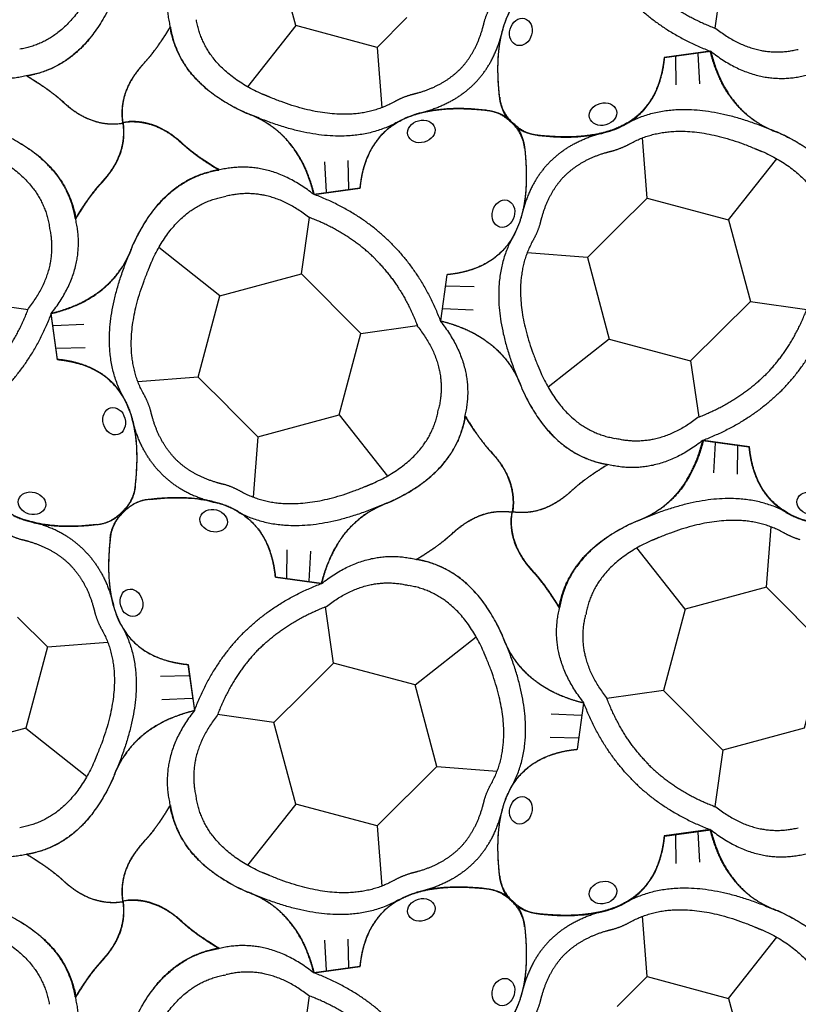
# Model space of a CAD drawing. Extents: x 30 to 529, y 157 to 656.
# Drawn here: x 264 to 379, y 277 to 422 of the extents above; entities that cross this region are included whole.
import ezdxf

# ---------------------------------------------------------------- set-up
doc = ezdxf.new("R2010")
doc.units = 0
doc.header["$MEASUREMENT"] = 0
doc.layers.get('0').update_dxf_attribs({"linetype": 'CONTINUOUS'})

msp = doc.modelspace()

# ---------------------------------------------------------------- linework, layer by layer
at = {"color": 10, "linetype": 'CONTINUOUS'}
for p, q in [((367.48, 428.58), (366.29, 420.3)), ((304.79, 420.66), (297.71, 411.69)), ((366.42, 420.26), (366.44, 420.26)), ((316.74, 417.46), (317.42, 408.61)), ((364.09, 412.12), (363.87, 416.57)), ((360.65, 411.95), (360.57, 416.11)), ((356.36, 395.34), (355.68, 404.19)), ((309.01, 400.68), (309.23, 396.23)), ((312.45, 400.85), (312.53, 396.69)), ((368.31, 392.14), (375.39, 401.11)), ((305.62, 384.22), (306.81, 392.5)), ((306.68, 392.54), (306.66, 392.54)), ((293.66, 381.01), (284.69, 388.09)), ((347.6, 386.6), (338.75, 387.28)), ((330.99, 382.31), (326.83, 382.39)), ((257.22, 380.18), (265.5, 378.99)), ((265.54, 379.12), (265.54, 379.14)), ((330.81, 378.87), (326.37, 379.09)), ((371.52, 380.18), (379.8, 378.99)), ((273.68, 376.79), (269.23, 376.57)), ((314.35, 375.45), (322.63, 376.64)), ((322.68, 376.52), (322.68, 376.5)), ((350.8, 374.65), (341.83, 367.57)), ((273.85, 373.35), (269.69, 373.27)), ((362.75, 371.45), (363.94, 363.17)), ((290.46, 369.06), (281.61, 368.38)), ((311.15, 363.5), (318.23, 354.53)), ((363.82, 363.12), (363.8, 363.12)), ((299.2, 360.3), (298.52, 351.45)), ((366.17, 354.99), (366.39, 359.43)), ((369.61, 354.81), (369.69, 358.97)), ((373.9, 338.2), (374.58, 347.05)), ((303.49, 343.69), (303.41, 339.53)), ((306.93, 343.51), (306.71, 339.07)), ((361.95, 335), (354.87, 343.97)), ((310.35, 327.05), (309.16, 335.33)), ((309.28, 335.38), (309.3, 335.38)), ((268.34, 329.44), (277.19, 330.12)), ((322.3, 323.85), (331.27, 330.93)), ((284.95, 325.15), (289.11, 325.23)), ((358.75, 323.05), (350.47, 321.86)), ((285.12, 321.71), (289.57, 321.93)), ((350.42, 321.98), (350.42, 322)), ((301.58, 318.32), (293.3, 319.51)), ((342.29, 319.63), (346.73, 319.41)), ((293.26, 319.38), (293.26, 319.36)), ((265.14, 317.49), (274.11, 310.41)), ((342.11, 316.19), (346.27, 316.11)), ((367.48, 314.28), (366.29, 306)), ((325.5, 311.9), (334.35, 311.22)), ((304.79, 306.36), (297.71, 297.39)), ((366.42, 305.96), (366.44, 305.96)), ((316.74, 303.16), (317.42, 294.31)), ((364.09, 297.82), (363.87, 302.27)), ((360.65, 297.65), (360.57, 301.81)), ((356.36, 281.04), (355.68, 289.89)), ((309.01, 286.38), (309.23, 281.93)), ((312.45, 286.55), (312.53, 282.39)), ((368.31, 277.84), (375.39, 286.81)), ((305.62, 269.92), (306.81, 278.2)), ((306.68, 278.24), (306.66, 278.24))]:
    msp.add_line(p, q, dxfattribs=at)
at = {"color": 115, "linetype": 'CONTINUOUS'}
for p, q in [((365.63, 416.92), (358.86, 415.98)), ((282.38, 414.99), (282.6, 415.22)), ((282.6, 415.22), (282.7, 415.35)), ((270.43, 409.65), (270.57, 409.5)), ((270.57, 409.5), (270.81, 409.3)), ((278.61, 406.24), (279.42, 406.37)), ((280.19, 406.56), (279.38, 406.43)), ((288.23, 403.3), (287.99, 403.5)), ((288.37, 403.15), (288.23, 403.3)), ((276.2, 397.58), (276.1, 397.45)), ((276.42, 397.81), (276.2, 397.58)), ((307.47, 395.88), (314.24, 396.82)), ((326.97, 384.09), (326.03, 377.32)), ((269.83, 371.65), (268.89, 378.42)), ((364.53, 359.76), (371.3, 358.82)), ((333.45, 358.08), (333.3, 358.22)), ((333.65, 357.84), (333.45, 358.08)), ((281.2, 352.73), (281.32, 353.83)), ((345.37, 352.45), (345.14, 352.23)), ((345.5, 352.55), (345.37, 352.45)), ((283.98, 351.17), (282.88, 351.05)), ((336.58, 349.23), (336.71, 350.04)), ((279.09, 349.07), (279.33, 349.32)), ((279.47, 349.18), (279.22, 348.94)), ((279.33, 349.32), (279.58, 349.56)), ((279.71, 349.43), (279.47, 349.18)), ((336.52, 349.27), (336.39, 348.46)), ((274.82, 347.33), (275.92, 347.45)), ((277.6, 345.77), (277.48, 344.67)), ((327.6, 345.95), (327.73, 346.05)), ((327.73, 346.05), (327.96, 346.27)), ((339.45, 340.66), (339.65, 340.42)), ((339.65, 340.42), (339.8, 340.28)), ((308.57, 338.74), (301.8, 339.68)), ((288.97, 326.85), (289.91, 320.08)), ((346.13, 314.41), (347.07, 321.18)), ((365.63, 302.62), (358.86, 301.68)), ((282.38, 300.69), (282.6, 300.92)), ((282.6, 300.92), (282.7, 301.05)), ((270.43, 295.35), (270.57, 295.2)), ((270.57, 295.2), (270.81, 295)), ((278.61, 291.94), (279.42, 292.07)), ((280.19, 292.26), (279.38, 292.13)), ((288.23, 289), (287.99, 289.2)), ((288.37, 288.85), (288.23, 289)), ((276.42, 283.51), (276.2, 283.28)), ((276.2, 283.28), (276.1, 283.15)), ((307.47, 281.58), (314.24, 282.52))]:
    msp.add_line(p, q, dxfattribs=at)
at = {"color": 5, "linetype": 'CONTINUOUS'}
for p, q in [((358.94, 415.96), (365.71, 416.9)), ((282.57, 415.22), (282.36, 414.98)), ((270.55, 409.52), (270.79, 409.31)), ((288.22, 403.23), (287.98, 403.44)), ((276.28, 397.55), (276.49, 397.79)), ((314.21, 396.82), (307.44, 395.88)), ((326.97, 384.09), (326.03, 377.32)), ((269.82, 371.59), (268.88, 378.36)), ((371.39, 358.83), (364.62, 359.77)), ((333.45, 358.08), (333.65, 357.84)), ((345.37, 352.44), (345.13, 352.23)), ((327.73, 346.06), (327.97, 346.27)), ((339.74, 340.43), (339.53, 340.67)), ((301.8, 339.68), (308.57, 338.74)), ((288.96, 326.86), (289.9, 320.09)), ((346.13, 314.41), (347.07, 321.18)), ((358.94, 301.66), (365.71, 302.6)), ((282.57, 300.92), (282.36, 300.68)), ((270.55, 295.22), (270.79, 295.01)), ((288.22, 288.93), (287.98, 289.14)), ((276.28, 283.25), (276.49, 283.49)), ((314.21, 282.52), (307.44, 281.58))]:
    msp.add_line(p, q, dxfattribs=at)
at = {"color": 10, "linetype": 'CONTINUOUS'}
for points in [[(321.11, 421.84), (316.74, 417.46), (304.79, 420.66), (301.58, 432.62), (305.96, 436.99)], [(351.99, 390.96), (356.36, 395.34), (368.31, 392.14), (371.52, 380.18), (367.14, 375.81)], [(351.97, 390.98), (347.6, 386.6), (350.8, 374.65), (362.75, 371.45), (367.13, 375.82)], [(294.84, 364.69), (290.46, 369.06), (293.66, 381.01), (305.62, 384.22), (309.99, 379.84)], [(294.82, 364.67), (299.2, 360.3), (311.15, 363.5), (314.35, 375.45), (309.98, 379.83)], [(378.28, 333.83), (373.9, 338.2), (361.95, 335), (358.75, 323.05), (363.12, 318.67)], [(263.96, 333.81), (268.34, 329.44), (265.14, 317.49), (253.18, 314.28), (248.81, 318.66)], [(378.26, 333.81), (382.64, 329.44), (379.44, 317.49), (367.48, 314.28), (363.11, 318.66)], [(321.13, 307.52), (325.5, 311.9), (322.3, 323.85), (310.35, 327.05), (305.97, 322.68)], [(321.11, 307.54), (316.74, 303.16), (304.79, 306.36), (301.58, 318.32), (305.96, 322.69)], [(351.99, 276.66), (356.36, 281.04), (368.31, 277.84), (371.52, 265.88), (367.14, 261.51)]]:
    msp.add_lwpolyline(points, dxfattribs=at)
for centre, major_axis in [((337.83, 419.74), (0.53, 1.97)), ((349.88, 407.67), (-1.97, -0.53)), ((323.22, 405.13), (1.97, 0.53)), ((335.27, 393.06), (-0.53, -1.97)), ((278.13, 362.58), (0.53, -1.97)), ((266.06, 350.53), (-1.97, 0.53)), ((380.36, 350.53), (-1.97, 0.53)), ((292.74, 347.97), (1.97, -0.53)), ((280.67, 335.92), (-0.53, 1.97)), ((337.83, 305.44), (0.53, 1.97)), ((349.88, 293.37), (-1.97, -0.53)), ((323.22, 290.83), (1.97, 0.53)), ((335.27, 278.76), (-0.53, -1.97))]:
    msp.add_ellipse(centre, major_axis=major_axis, ratio=0.8, dxfattribs=at)
for points in [[(289.9, 434.39), (284.57, 427.66), (286.37, 420.4)], [(275.2, 426.86), (271.39, 418.41), (264.29, 417.2)], [(356.59, 426.44), (360.62, 422.46), (366.42, 420.26)], [(332.48, 421.29), (332.89, 422.66), (333.55, 423.77)], [(354.27, 424.12), (358.93, 419.46), (365.69, 416.89)], [(299.86, 410.6), (291.41, 414.41), (290.2, 421.51)], [(332.2, 420.21), (332.36, 420.73), (332.48, 421.29)], [(328.8, 414.15), (331.15, 416.54), (332.2, 420.21)], [(330.91, 412.04), (334.09, 415.2), (335.25, 420.36)], [(366.44, 420.26), (372.25, 415.66), (378.52, 417.18)], [(251.41, 416.9), (258.14, 411.57), (265.4, 413.37)], [(365.71, 416.9), (372.44, 411.57), (379.7, 413.37)], [(328.79, 414.16), (326.4, 411.81), (322.73, 410.76)], [(330.9, 412.05), (327.73, 408.87), (322.58, 407.71)], [(300.27, 410.45), (300.07, 410.53), (299.86, 410.6)], [(322.73, 410.76), (322.2, 410.61), (321.65, 410.48)], [(300.99, 410.15), (300.63, 410.3), (300.27, 410.45)], [(319.16, 409.42), (312.07, 405.53), (300.99, 410.15)], [(321.65, 410.48), (320.28, 410.07), (319.16, 409.42)], [(353.39, 406.31), (361.81, 410.94), (375.14, 405.13)], [(319.71, 406.49), (311.29, 401.86), (297.96, 407.67)], [(342.2, 400.75), (345.37, 403.93), (350.52, 405.09)], [(353.94, 403.38), (361.03, 407.27), (372.11, 402.65)], [(351.45, 402.32), (352.82, 402.73), (353.94, 403.38)], [(258.94, 402.2), (267.39, 398.39), (268.6, 391.29)], [(344.31, 398.64), (346.7, 400.99), (350.37, 402.04)], [(350.37, 402.04), (350.9, 402.19), (351.45, 402.32)], [(372.11, 402.65), (372.47, 402.5), (372.83, 402.35)], [(372.83, 402.35), (373.03, 402.27), (373.24, 402.2)], [(373.24, 402.2), (381.69, 398.39), (382.9, 391.29)], [(342.19, 400.76), (339.01, 397.6), (337.85, 392.44)], [(307.39, 395.9), (300.66, 401.23), (293.4, 399.43)], [(344.3, 398.65), (341.95, 396.26), (340.9, 392.59)], [(283.6, 385.94), (287.41, 394.39), (294.51, 395.6)], [(306.66, 392.54), (300.85, 397.14), (294.58, 395.62)], [(318.83, 388.68), (314.17, 393.34), (307.41, 395.91)], [(268.9, 378.41), (274.23, 385.14), (272.43, 392.4)], [(316.51, 386.36), (312.48, 390.34), (306.68, 392.54)], [(340.9, 392.59), (340.74, 392.07), (340.62, 391.51)], [(265.54, 379.14), (270.14, 384.95), (268.62, 391.22)], [(340.62, 391.51), (340.21, 390.14), (339.55, 389.03)], [(336.62, 389.58), (332, 381.15), (337.81, 367.82)], [(339.55, 389.03), (335.67, 381.93), (340.28, 370.85)], [(279.49, 366.09), (274.86, 374.51), (280.67, 387.84)], [(318.82, 388.67), (323.48, 384), (326.04, 377.25)], [(316.49, 386.34), (320.48, 382.32), (322.68, 376.52)], [(282.42, 366.64), (278.53, 373.73), (283.15, 384.81)], [(283.15, 384.81), (283.3, 385.17), (283.45, 385.53)], [(283.45, 385.53), (283.53, 385.73), (283.6, 385.94)], [(259.36, 369.29), (263.34, 373.32), (265.54, 379.12)], [(373.66, 369.29), (377.64, 373.32), (379.84, 379.12)], [(261.68, 366.97), (266.34, 371.63), (268.91, 378.39)], [(375.98, 366.97), (380.64, 371.63), (383.21, 378.39)], [(322.68, 376.5), (327.28, 370.68), (325.76, 364.41)], [(326.04, 377.23), (331.37, 370.5), (329.57, 363.23)], [(340.28, 370.85), (340.43, 370.49), (340.59, 370.13)], [(340.59, 370.13), (340.67, 369.93), (340.74, 369.72)], [(340.74, 369.72), (344.55, 361.28), (351.64, 360.06)], [(373.64, 369.31), (369.62, 365.32), (363.82, 363.12)], [(283.48, 364.15), (283.07, 365.52), (282.42, 366.64)], [(375.97, 366.98), (371.3, 362.32), (364.55, 359.76)], [(316.08, 353.44), (324.52, 357.25), (325.74, 364.34)], [(285.05, 354.9), (281.87, 358.07), (280.71, 363.22)], [(283.76, 363.07), (283.61, 363.6), (283.48, 364.15)], [(287.16, 357.01), (284.81, 359.4), (283.76, 363.07)], [(363.8, 363.12), (357.98, 358.52), (351.71, 360.04)], [(364.53, 359.76), (357.8, 354.43), (350.53, 356.23)], [(287.15, 357), (289.54, 354.65), (293.21, 353.6)], [(285.04, 354.89), (288.2, 351.71), (293.36, 350.55)], [(293.21, 353.6), (293.73, 353.44), (294.29, 353.32)], [(294.29, 353.32), (295.66, 352.91), (296.77, 352.25)], [(296.77, 352.25), (303.87, 348.37), (314.95, 352.98)], [(314.95, 352.98), (315.31, 353.13), (315.67, 353.29)], [(315.67, 353.29), (315.87, 353.37), (316.08, 353.44)], [(296.22, 349.32), (304.65, 344.7), (317.98, 350.51)], [(376.88, 349.18), (368.45, 353.8), (355.12, 347.99)], [(273.76, 343.61), (270.6, 346.79), (265.44, 347.95)], [(376.33, 346.25), (369.23, 350.13), (358.15, 345.52)], [(264.51, 345.18), (263.14, 345.59), (262.03, 346.25)], [(378.81, 345.18), (377.44, 345.59), (376.33, 346.25)], [(265.59, 344.9), (265.07, 345.06), (264.51, 345.18)], [(271.65, 341.5), (269.26, 343.85), (265.59, 344.9)], [(357.02, 345.06), (348.58, 341.25), (347.36, 334.16)], [(357.43, 345.21), (357.23, 345.13), (357.02, 345.06)], [(358.15, 345.52), (357.79, 345.37), (357.43, 345.21)], [(273.75, 343.6), (276.93, 340.43), (278.09, 335.28)], [(308.57, 338.74), (315.3, 344.07), (322.57, 342.27)], [(271.64, 341.49), (273.99, 339.1), (275.04, 335.43)], [(297.13, 331.52), (301.8, 336.18), (308.55, 338.74)], [(309.3, 335.38), (315.12, 339.98), (321.39, 338.46)], [(332.36, 328.78), (328.55, 337.22), (321.46, 338.44)], [(275.04, 335.43), (275.19, 334.9), (275.32, 334.35)], [(275.32, 334.35), (275.73, 332.98), (276.38, 331.86)], [(299.46, 329.19), (303.48, 333.18), (309.28, 335.38)], [(347.06, 321.27), (341.73, 328), (343.53, 335.27)], [(350.42, 322), (345.82, 327.82), (347.34, 334.09)], [(276.38, 331.86), (280.27, 324.77), (275.65, 313.69)], [(279.31, 332.41), (283.94, 323.99), (278.13, 310.66)], [(297.12, 331.53), (292.46, 326.87), (289.89, 320.11)], [(336.48, 308.92), (341.1, 317.35), (335.29, 330.68)], [(299.44, 329.21), (295.46, 325.18), (293.26, 319.38)], [(332.51, 328.37), (332.43, 328.57), (332.36, 328.78)], [(332.82, 327.65), (332.67, 328.01), (332.51, 328.37)], [(333.55, 309.47), (337.43, 316.57), (332.82, 327.65)], [(354.28, 309.83), (349.62, 314.5), (347.06, 321.25)], [(356.61, 312.16), (352.62, 316.18), (350.42, 321.98)], [(289.9, 320.09), (284.57, 313.36), (286.37, 306.1)], [(293.26, 319.36), (288.66, 313.55), (290.18, 307.28)], [(275.2, 312.56), (271.39, 304.11), (264.29, 302.9)], [(275.35, 312.97), (275.27, 312.77), (275.2, 312.56)], [(275.65, 313.69), (275.5, 313.33), (275.35, 312.97)], [(356.59, 312.14), (360.62, 308.16), (366.42, 305.96)], [(332.48, 306.99), (332.89, 308.36), (333.55, 309.47)], [(354.27, 309.82), (358.93, 305.16), (365.69, 302.59)], [(299.86, 296.3), (291.41, 300.11), (290.2, 307.21)], [(332.2, 305.91), (332.36, 306.43), (332.48, 306.99)], [(328.8, 299.85), (331.15, 302.24), (332.2, 305.91)], [(330.91, 297.74), (334.09, 300.9), (335.25, 306.06)], [(366.44, 305.96), (372.25, 301.36), (378.52, 302.88)], [(251.41, 302.6), (258.14, 297.27), (265.4, 299.07)], [(365.71, 302.6), (372.44, 297.27), (379.7, 299.07)], [(328.79, 299.86), (326.4, 297.51), (322.73, 296.46)], [(322.73, 296.46), (322.2, 296.31), (321.65, 296.18)], [(330.9, 297.75), (327.73, 294.57), (322.58, 293.41)], [(300.27, 296.15), (300.07, 296.23), (299.86, 296.3)], [(300.99, 295.85), (300.63, 296), (300.27, 296.15)], [(319.16, 295.12), (312.07, 291.23), (300.99, 295.85)], [(321.65, 296.18), (320.28, 295.77), (319.16, 295.12)], [(353.39, 292.01), (361.81, 296.64), (375.14, 290.83)], [(319.71, 292.19), (311.29, 287.56), (297.96, 293.37)], [(342.2, 286.45), (345.37, 289.63), (350.52, 290.79)], [(353.94, 289.08), (361.03, 292.97), (372.11, 288.35)], [(258.94, 287.9), (267.39, 284.09), (268.6, 276.99)], [(344.31, 284.34), (346.7, 286.69), (350.37, 287.74)], [(350.37, 287.74), (350.9, 287.89), (351.45, 288.02)], [(351.45, 288.02), (352.82, 288.43), (353.94, 289.08)], [(372.11, 288.35), (372.47, 288.2), (372.83, 288.05)], [(372.83, 288.05), (373.03, 287.97), (373.24, 287.9)], [(373.24, 287.9), (381.69, 284.09), (382.9, 276.99)], [(342.19, 286.46), (339.01, 283.3), (337.85, 278.14)], [(307.39, 281.6), (300.66, 286.93), (293.4, 285.13)], [(344.3, 284.35), (341.95, 281.96), (340.9, 278.29)], [(283.6, 271.64), (287.41, 280.09), (294.51, 281.3)], [(306.66, 278.24), (300.85, 282.84), (294.58, 281.32)], [(318.83, 274.38), (314.17, 279.04), (307.41, 281.61)], [(268.9, 264.11), (274.23, 270.84), (272.43, 278.1)], [(316.51, 272.06), (312.48, 276.04), (306.68, 278.24)], [(340.9, 278.29), (340.74, 277.77), (340.62, 277.21)], [(340.62, 277.21), (340.21, 275.84), (339.55, 274.73)]]:
    msp.add_open_spline(points, degree=2, dxfattribs=at)
at = {"color": 5, "linetype": 'CONTINUOUS'}
for points in [[(334.71, 410.2), (332.96, 425.84), (343.85, 428.35)], [(277.95, 424.44), (273.54, 414.66), (265.31, 413.29)], [(286.34, 420.47), (284.29, 417.06), (282.57, 415.22)], [(297.49, 407.83), (287.71, 412.24), (286.34, 420.47)], [(365.71, 416.9), (367.49, 409.73), (372.51, 406.49)], [(282.36, 414.98), (282.19, 414.79), (282.02, 414.6)], [(358.57, 413.67), (358.82, 414.76), (358.94, 415.96)], [(282.02, 414.6), (278.74, 410.73), (279.39, 406.37)], [(340.42, 404.54), (356.07, 402.79), (358.57, 413.67)], [(265.31, 413.29), (268.72, 411.23), (270.55, 409.52)], [(270.79, 409.31), (270.99, 409.13), (271.18, 408.97)], [(334.72, 410.15), (334.92, 408), (336.62, 406.38)], [(271.18, 408.97), (275.05, 405.69), (279.41, 406.34)], [(300.64, 406.29), (299.2, 407.22), (297.49, 407.83)], [(332.73, 408.24), (317.09, 409.99), (314.58, 399.1)], [(332.77, 408.23), (334.93, 408.03), (336.55, 406.33)], [(276.83, 398.18), (280.11, 402.05), (279.46, 406.41)], [(287.6, 403.78), (283.73, 407.06), (279.37, 406.41)], [(307.44, 395.88), (305.66, 403.05), (300.64, 406.29)], [(338.38, 402.65), (338.18, 404.8), (336.48, 406.42)], [(340.38, 404.54), (338.23, 404.75), (336.6, 406.45)], [(372.51, 406.49), (373.95, 405.55), (375.66, 404.95)], [(261.36, 404.95), (271.14, 400.54), (272.51, 392.31)], [(375.66, 404.95), (385.44, 400.54), (386.81, 392.31)], [(287.98, 403.44), (287.79, 403.61), (287.6, 403.78)], [(293.47, 399.46), (290.06, 401.51), (288.22, 403.23)], [(338.39, 402.6), (340.14, 386.96), (329.25, 384.45)], [(280.83, 388.31), (285.24, 398.09), (293.47, 399.46)], [(314.58, 399.1), (314.33, 398.02), (314.21, 396.82)], [(276.49, 397.79), (276.67, 397.99), (276.83, 398.18)], [(272.51, 392.31), (274.57, 395.72), (276.28, 397.55)], [(279.29, 385.16), (280.22, 386.6), (280.83, 388.31)], [(268.88, 378.36), (276.05, 380.14), (279.29, 385.16)], [(329.25, 384.45), (328.17, 384.21), (326.97, 384.09)], [(326.03, 377.32), (333.2, 375.53), (336.44, 370.51)], [(272.1, 371.22), (271.02, 371.47), (269.82, 371.59)], [(281.24, 353.07), (282.99, 368.71), (272.1, 371.22)], [(336.44, 370.51), (337.37, 369.07), (337.98, 367.36)], [(337.98, 367.36), (342.39, 357.58), (350.62, 356.22)], [(318.53, 350.69), (328.3, 355.1), (329.67, 363.33)], [(329.67, 363.33), (331.73, 359.92), (333.45, 358.08)], [(364.62, 359.77), (362.83, 352.6), (357.81, 349.36)], [(371.75, 356.55), (371.51, 357.63), (371.39, 358.83)], [(333.65, 357.84), (333.83, 357.65), (333.99, 357.46)], [(333.99, 357.46), (337.28, 353.59), (336.62, 349.23)], [(275.6, 347.41), (259.96, 345.66), (257.45, 356.55)], [(350.62, 356.22), (347.21, 354.16), (345.37, 352.44)], [(389.9, 347.41), (374.26, 345.66), (371.75, 356.55)], [(281.23, 353.03), (281.03, 350.87), (279.33, 349.25)], [(283.28, 351.1), (298.93, 352.85), (301.43, 341.96)], [(344.75, 351.89), (340.88, 348.61), (336.52, 349.27)], [(345.13, 352.23), (344.94, 352.06), (344.75, 351.89)], [(283.24, 351.09), (281.09, 350.89), (279.46, 349.18)], [(315.38, 349.15), (316.82, 350.08), (318.53, 350.69)], [(275.65, 347.42), (277.8, 347.62), (279.42, 349.32)], [(277.54, 345.42), (277.75, 347.57), (279.45, 349.2)], [(308.57, 338.74), (310.36, 345.91), (315.38, 349.15)], [(328.35, 346.61), (332.22, 349.89), (336.58, 349.23)], [(339.19, 341.05), (335.91, 344.92), (336.57, 349.28)], [(357.81, 349.36), (356.37, 348.43), (354.66, 347.82)], [(354.66, 347.82), (344.88, 343.41), (343.52, 335.18)], [(322.48, 342.28), (325.89, 344.34), (327.73, 346.06)], [(327.97, 346.27), (328.16, 346.44), (328.35, 346.61)], [(277.54, 345.38), (275.79, 329.73), (286.67, 327.23)], [(301.43, 341.96), (301.68, 340.88), (301.8, 339.68)], [(335.12, 331.14), (330.71, 340.92), (322.48, 342.28)], [(339.53, 340.67), (339.36, 340.86), (339.19, 341.05)], [(343.52, 335.18), (341.46, 338.59), (339.74, 340.43)], [(336.66, 327.99), (335.73, 329.43), (335.12, 331.14)], [(286.67, 327.23), (287.76, 326.98), (288.96, 326.86)], [(347.07, 321.18), (339.9, 322.97), (336.66, 327.99)], [(289.9, 320.09), (282.73, 318.31), (279.49, 313.29)], [(334.71, 295.9), (332.96, 311.54), (343.85, 314.05)], [(343.85, 314.05), (344.93, 314.29), (346.13, 314.41)], [(279.49, 313.29), (278.55, 311.85), (277.95, 310.14)], [(277.95, 310.14), (273.54, 300.36), (265.31, 298.99)], [(286.34, 306.17), (284.29, 302.76), (282.57, 300.92)], [(297.49, 293.53), (287.71, 297.94), (286.34, 306.17)], [(365.71, 302.6), (367.49, 295.43), (372.51, 292.19)], [(358.57, 299.37), (358.82, 300.46), (358.94, 301.66)], [(282.02, 300.3), (278.74, 296.43), (279.39, 292.07)], [(282.36, 300.68), (282.19, 300.49), (282.02, 300.3)], [(340.42, 290.24), (356.07, 288.49), (358.57, 299.37)], [(265.31, 298.99), (268.72, 296.93), (270.55, 295.22)], [(270.79, 295.01), (270.99, 294.83), (271.18, 294.67)], [(334.72, 295.85), (334.92, 293.7), (336.62, 292.08)], [(271.18, 294.67), (275.05, 291.39), (279.41, 292.04)], [(300.64, 291.99), (299.2, 292.92), (297.49, 293.53)], [(332.73, 293.94), (317.09, 295.69), (314.58, 284.8)], [(332.77, 293.93), (334.93, 293.73), (336.55, 292.03)], [(276.83, 283.88), (280.11, 287.75), (279.46, 292.11)], [(287.6, 289.48), (283.73, 292.76), (279.37, 292.11)], [(338.38, 288.35), (338.18, 290.5), (336.48, 292.12)], [(340.38, 290.24), (338.23, 290.45), (336.6, 292.15)], [(372.51, 292.19), (373.95, 291.25), (375.66, 290.65)], [(261.36, 290.65), (271.14, 286.24), (272.51, 278.01)], [(307.44, 281.58), (305.66, 288.75), (300.64, 291.99)], [(375.66, 290.65), (385.44, 286.24), (386.81, 278.01)], [(287.98, 289.14), (287.79, 289.31), (287.6, 289.48)], [(293.47, 285.16), (290.06, 287.21), (288.22, 288.93)], [(338.39, 288.3), (340.14, 272.66), (329.25, 270.15)], [(280.83, 274.01), (285.24, 283.79), (293.47, 285.16)], [(276.49, 283.49), (276.67, 283.69), (276.83, 283.88)], [(314.58, 284.8), (314.33, 283.72), (314.21, 282.52)], [(272.51, 278.01), (274.57, 281.42), (276.28, 283.25)]]:
    msp.add_open_spline(points, degree=2, dxfattribs=at)
at = {"color": 115, "linetype": 'CONTINUOUS'}
for points in [[(334.64, 417.29), (335.12, 421.33), (336.95, 423.96)], [(276.48, 421.56), (274.71, 418.56), (272.45, 416.62)], [(282.7, 415.35), (284.37, 417.17), (286.37, 420.47)], [(286.37, 420.47), (286.47, 419.85), (286.62, 419.24)], [(286.62, 419.24), (287.45, 415.97), (289.71, 413.34)], [(272.45, 416.62), (269.82, 414.36), (266.55, 413.54)], [(334.49, 413.22), (334.41, 415.41), (334.64, 417.29)], [(368.03, 411.04), (366.47, 413.54), (365.63, 416.92)], [(282.04, 414.6), (282.21, 414.79), (282.38, 414.99)], [(358.86, 415.98), (358.74, 414.78), (358.5, 413.7)], [(266.55, 413.54), (265.95, 413.38), (265.32, 413.28)], [(279.48, 409.59), (280, 412.19), (282.04, 414.6)], [(358.5, 413.7), (358.28, 412.76), (357.97, 411.92)], [(265.32, 413.28), (267.56, 411.93), (269.12, 410.72)], [(289.71, 413.34), (291.65, 411.08), (294.65, 409.31)], [(334.56, 411.89), (334.51, 412.57), (334.49, 413.22)], [(269.12, 410.72), (269.84, 410.16), (270.43, 409.65)], [(334.7, 410.19), (334.61, 411.06), (334.56, 411.89)], [(357.97, 411.92), (356.76, 408.67), (354.11, 406.8)], [(368.4, 410.47), (368.21, 410.75), (368.03, 411.04)], [(270.81, 409.3), (271, 409.12), (271.19, 408.96)], [(279.31, 407.61), (279.29, 408.61), (279.48, 409.59)], [(294.65, 409.31), (295.98, 408.52), (297.51, 407.83)], [(334.72, 410.15), (334.71, 410.17), (334.7, 410.19)], [(334.73, 410), (334.72, 410.08), (334.72, 410.15)], [(334.98, 408.87), (334.8, 409.42), (334.73, 410)], [(370.07, 408.43), (369.16, 409.36), (368.4, 410.47)], [(271.19, 408.96), (272.73, 407.65), (274.35, 406.97)], [(297.51, 407.83), (299.2, 407.23), (300.64, 406.31)], [(318.99, 406), (321.62, 407.83), (325.66, 408.31)], [(325.66, 408.31), (327.54, 408.54), (329.73, 408.46)], [(329.73, 408.46), (330.38, 408.44), (331.06, 408.39)], [(331.06, 408.39), (331.89, 408.34), (332.76, 408.25)], [(332.76, 408.25), (332.78, 408.24), (332.8, 408.23)], [(332.8, 408.23), (332.87, 408.23), (332.95, 408.22)], [(332.95, 408.22), (333.53, 408.15), (334.08, 407.97)], [(334.08, 407.97), (335.09, 407.67), (335.76, 407.19)], [(335.76, 407.19), (335.28, 407.86), (334.98, 408.87)], [(372.22, 406.65), (371.06, 407.43), (370.07, 408.43)], [(274.35, 406.97), (276.42, 406.1), (278.61, 406.24)], [(279.42, 406.37), (279.32, 407), (279.31, 407.61)], [(279.38, 406.43), (279.48, 405.8), (279.49, 405.19)], [(284.45, 405.83), (282.38, 406.7), (280.19, 406.56)], [(300.64, 406.31), (300.65, 406.3), (300.66, 406.29)], [(300.66, 406.29), (300.77, 406.22), (300.88, 406.15)], [(354.11, 406.8), (351.48, 404.97), (347.44, 404.49)], [(372.44, 406.51), (372.33, 406.58), (372.22, 406.65)], [(372.46, 406.49), (372.45, 406.5), (372.44, 406.51)], [(375.59, 404.97), (373.9, 405.57), (372.46, 406.49)], [(279.49, 405.19), (279.51, 404.19), (279.32, 403.21)], [(287.61, 403.84), (286.07, 405.15), (284.45, 405.83)], [(300.88, 406.15), (302.04, 405.37), (303.03, 404.37)], [(315.13, 400.88), (316.34, 404.13), (318.99, 406)], [(339.02, 404.83), (338.01, 405.13), (337.34, 405.61)], [(337.34, 405.61), (337.82, 404.94), (338.12, 403.93)], [(340.15, 404.58), (339.57, 404.65), (339.02, 404.83)], [(378.45, 403.49), (377.12, 404.28), (375.59, 404.97)], [(269.09, 399.46), (267.15, 401.72), (264.15, 403.49)], [(287.99, 403.5), (287.8, 403.68), (287.61, 403.84)], [(303.03, 404.37), (303.94, 403.44), (304.7, 402.33)], [(338.12, 403.93), (338.3, 403.38), (338.37, 402.8)], [(340.3, 404.57), (340.23, 404.57), (340.15, 404.58)], [(340.34, 404.55), (340.32, 404.56), (340.3, 404.57)], [(342.04, 404.41), (341.21, 404.46), (340.34, 404.55)], [(343.37, 404.34), (342.72, 404.36), (342.04, 404.41)], [(347.44, 404.49), (345.56, 404.26), (343.37, 404.34)], [(383.39, 399.46), (381.45, 401.72), (378.45, 403.49)], [(279.32, 403.21), (278.8, 400.61), (276.76, 398.2)], [(289.68, 402.08), (288.96, 402.64), (288.37, 403.15)], [(293.48, 399.52), (291.24, 400.87), (289.68, 402.08)], [(304.7, 402.33), (304.89, 402.05), (305.07, 401.76)], [(338.37, 402.8), (338.38, 402.72), (338.38, 402.65)], [(338.38, 402.65), (338.39, 402.63), (338.4, 402.61)], [(338.4, 402.61), (338.49, 401.74), (338.54, 400.91)], [(305.07, 401.76), (306.63, 399.26), (307.47, 395.88)], [(314.6, 399.1), (314.82, 400.04), (315.13, 400.88)], [(338.54, 400.91), (338.59, 400.23), (338.61, 399.58)], [(272.18, 393.56), (271.35, 396.83), (269.09, 399.46)], [(286.35, 396.18), (288.98, 398.44), (292.25, 399.26)], [(292.25, 399.26), (292.85, 399.42), (293.48, 399.52)], [(314.24, 396.82), (314.36, 398.02), (314.6, 399.1)], [(338.61, 399.58), (338.69, 397.39), (338.46, 395.51)], [(276.76, 398.2), (276.59, 398.01), (276.42, 397.81)], [(276.1, 397.45), (274.43, 395.63), (272.43, 392.33)], [(282.32, 391.24), (284.09, 394.24), (286.35, 396.18)], [(338.46, 395.51), (337.98, 391.47), (336.15, 388.84)], [(272.43, 392.33), (272.33, 392.95), (272.18, 393.56)], [(280.84, 388.38), (281.53, 389.91), (282.32, 391.24)], [(279.32, 385.25), (280.24, 386.68), (280.84, 388.38)], [(336.15, 388.84), (334.28, 386.19), (331.03, 384.98)], [(274.77, 380.82), (277.59, 382.57), (279.3, 385.23)], [(279.3, 385.23), (279.31, 385.24), (279.32, 385.25)], [(331.03, 384.98), (330.19, 384.67), (329.25, 384.45)], [(329.25, 384.45), (328.17, 384.21), (326.97, 384.09)], [(268.89, 378.42), (272.27, 379.26), (274.77, 380.82)], [(326.03, 377.32), (329.41, 376.48), (331.91, 374.92)], [(331.91, 374.92), (332.2, 374.74), (332.48, 374.55)], [(332.48, 374.55), (333.59, 373.79), (334.52, 372.88)], [(272.11, 371.28), (271.03, 371.53), (269.83, 371.65)], [(334.52, 372.88), (335.52, 371.89), (336.3, 370.73)], [(275.55, 369.99), (274.03, 370.84), (272.11, 371.28)], [(336.3, 370.73), (336.37, 370.62), (336.44, 370.51)], [(336.44, 370.51), (336.45, 370.5), (336.46, 370.49)], [(336.46, 370.49), (337.38, 369.05), (337.98, 367.36)], [(279.9, 365.37), (278.42, 368.4), (275.55, 369.99)], [(337.98, 367.36), (338.67, 365.83), (339.46, 364.5)], [(281.48, 357.96), (281.37, 362.37), (279.9, 365.37)], [(339.46, 364.5), (341.23, 361.5), (343.49, 359.56)], [(329.67, 363.33), (329.57, 362.7), (329.41, 362.1)], [(332.23, 359.53), (331.02, 361.09), (329.67, 363.33)], [(329.41, 362.1), (328.59, 358.83), (326.33, 356.2)], [(333.3, 358.22), (332.79, 358.81), (332.23, 359.53)], [(343.49, 359.56), (346.12, 357.3), (349.39, 356.47)], [(362.13, 353.88), (363.69, 356.38), (364.53, 359.76)], [(371.3, 358.82), (371.42, 357.62), (371.67, 356.54)], [(281.47, 356.16), (281.5, 357.09), (281.48, 357.96)], [(333.99, 357.46), (333.83, 357.65), (333.65, 357.84)], [(335.98, 354.3), (335.3, 355.92), (333.99, 357.46)], [(281.32, 353.83), (281.43, 355.04), (281.47, 356.16)], [(326.33, 356.2), (324.39, 353.94), (321.39, 352.17)], [(350.62, 356.22), (347.32, 354.22), (345.5, 352.55)], [(349.39, 356.47), (350, 356.32), (350.62, 356.22)], [(371.67, 356.54), (372.11, 354.62), (372.96, 353.1)], [(336.71, 350.04), (336.85, 352.23), (335.98, 354.3)], [(357.72, 349.35), (360.38, 351.06), (362.13, 353.88)], [(372.96, 353.1), (374.55, 350.23), (377.58, 348.75)], [(279.58, 349.56), (280.92, 350.96), (281.2, 352.73)], [(286.31, 351.32), (285.19, 351.28), (283.98, 351.17)], [(288.11, 351.33), (287.24, 351.35), (286.31, 351.32)], [(295.52, 349.75), (292.52, 351.22), (288.11, 351.33)], [(321.39, 352.17), (320.06, 351.38), (318.53, 350.69)], [(344.75, 351.89), (342.34, 349.85), (339.74, 349.33)], [(345.14, 352.23), (344.94, 352.06), (344.75, 351.89)], [(282.88, 351.05), (281.11, 350.77), (279.71, 349.43)], [(318.53, 350.69), (316.83, 350.09), (315.4, 349.17)], [(263.28, 348.75), (266.28, 347.28), (270.69, 347.17)], [(275.92, 347.45), (277.69, 347.73), (279.09, 349.07)], [(279.22, 348.94), (277.88, 347.54), (277.6, 345.77)], [(300.14, 345.4), (298.55, 348.27), (295.52, 349.75)], [(315.38, 349.15), (312.72, 347.44), (310.97, 344.62)], [(315.4, 349.17), (315.39, 349.16), (315.38, 349.15)], [(328.35, 346.61), (330.76, 348.65), (333.36, 349.17)], [(333.36, 349.17), (334.34, 349.36), (335.34, 349.34)], [(335.34, 349.34), (335.95, 349.33), (336.58, 349.23)], [(336.39, 348.46), (336.25, 346.27), (337.12, 344.2)], [(337.76, 349.16), (337.15, 349.17), (336.52, 349.27)], [(339.74, 349.33), (338.76, 349.14), (337.76, 349.16)], [(354.57, 347.81), (356.27, 348.41), (357.7, 349.33)], [(357.7, 349.33), (357.71, 349.34), (357.72, 349.35)], [(377.58, 348.75), (380.58, 347.28), (384.99, 347.17)], [(270.69, 347.17), (271.56, 347.15), (272.49, 347.18)], [(272.49, 347.18), (273.61, 347.22), (274.82, 347.33)], [(351.71, 346.33), (353.04, 347.12), (354.57, 347.81)], [(322.48, 342.28), (325.78, 344.28), (327.6, 345.95)], [(327.96, 346.27), (328.16, 346.44), (328.35, 346.61)], [(346.77, 342.3), (348.71, 344.56), (351.71, 346.33)], [(277.48, 344.67), (277.37, 343.46), (277.33, 342.34)], [(301.43, 341.96), (300.99, 343.88), (300.14, 345.4)], [(310.97, 344.62), (309.41, 342.12), (308.57, 338.74)], [(337.12, 344.2), (337.8, 342.58), (339.11, 341.04)], [(277.33, 342.34), (277.3, 341.41), (277.32, 340.54)], [(301.8, 339.68), (301.68, 340.88), (301.43, 341.96)], [(323.71, 342.03), (323.1, 342.18), (322.48, 342.28)], [(329.61, 338.94), (326.98, 341.2), (323.71, 342.03)], [(343.69, 336.4), (344.51, 339.67), (346.77, 342.3)], [(277.32, 340.54), (277.43, 336.13), (278.9, 333.13)], [(339.11, 341.04), (339.27, 340.85), (339.45, 340.66)], [(339.8, 340.28), (340.31, 339.69), (340.87, 338.97)], [(333.64, 334), (331.87, 337), (329.61, 338.94)], [(340.87, 338.97), (342.08, 337.41), (343.43, 335.17)], [(343.43, 335.17), (343.53, 335.8), (343.69, 336.4)], [(335.12, 331.14), (334.43, 332.67), (333.64, 334)], [(278.9, 333.13), (280.38, 330.1), (283.25, 328.51)], [(336.64, 328.01), (335.72, 329.45), (335.12, 331.14)], [(283.25, 328.51), (284.77, 327.66), (286.69, 327.22)], [(286.69, 327.22), (287.77, 326.97), (288.97, 326.85)], [(336.66, 327.99), (336.65, 328), (336.64, 328.01)], [(336.8, 327.77), (336.73, 327.88), (336.66, 327.99)], [(338.58, 325.62), (337.58, 326.61), (336.8, 327.77)], [(340.62, 323.95), (339.51, 324.71), (338.58, 325.62)], [(341.19, 323.58), (340.9, 323.76), (340.62, 323.95)], [(347.07, 321.18), (343.69, 322.02), (341.19, 323.58)], [(289.91, 320.08), (286.53, 319.24), (284.03, 317.68)], [(284.03, 317.68), (281.21, 315.93), (279.5, 313.27)], [(342.07, 313.52), (342.91, 313.83), (343.85, 314.05)], [(343.85, 314.05), (344.93, 314.29), (346.13, 314.41)], [(279.48, 313.25), (278.56, 311.82), (277.96, 310.12)], [(279.5, 313.27), (279.49, 313.26), (279.48, 313.25)], [(336.95, 309.66), (338.82, 312.31), (342.07, 313.52)], [(277.96, 310.12), (277.27, 308.59), (276.48, 307.26)], [(334.64, 302.99), (335.12, 307.03), (336.95, 309.66)], [(276.48, 307.26), (274.71, 304.26), (272.45, 302.32)], [(282.7, 301.05), (284.37, 302.87), (286.37, 306.17)], [(286.37, 306.17), (286.47, 305.55), (286.62, 304.94)], [(286.62, 304.94), (287.45, 301.67), (289.71, 299.04)], [(272.45, 302.32), (269.82, 300.06), (266.55, 299.24)], [(334.49, 298.92), (334.41, 301.11), (334.64, 302.99)], [(368.03, 296.74), (366.47, 299.24), (365.63, 302.62)], [(358.86, 301.68), (358.74, 300.48), (358.5, 299.4)], [(279.48, 295.29), (280, 297.89), (282.04, 300.3)], [(282.04, 300.3), (282.21, 300.49), (282.38, 300.69)], [(358.5, 299.4), (358.28, 298.46), (357.97, 297.62)], [(266.55, 299.24), (265.95, 299.08), (265.32, 298.98)], [(265.32, 298.98), (267.56, 297.63), (269.12, 296.42)], [(289.71, 299.04), (291.65, 296.78), (294.65, 295.01)], [(334.56, 297.59), (334.51, 298.27), (334.49, 298.92)], [(269.12, 296.42), (269.84, 295.86), (270.43, 295.35)], [(334.7, 295.89), (334.61, 296.76), (334.56, 297.59)], [(357.97, 297.62), (356.76, 294.37), (354.11, 292.5)], [(368.4, 296.17), (368.21, 296.45), (368.03, 296.74)], [(270.81, 295), (271, 294.82), (271.19, 294.66)], [(279.31, 293.31), (279.29, 294.31), (279.48, 295.29)], [(294.65, 295.01), (295.98, 294.22), (297.51, 293.53)], [(334.72, 295.85), (334.71, 295.87), (334.7, 295.89)], [(334.73, 295.7), (334.72, 295.78), (334.72, 295.85)], [(334.98, 294.57), (334.8, 295.12), (334.73, 295.7)], [(370.07, 294.13), (369.16, 295.06), (368.4, 296.17)], [(271.19, 294.66), (272.73, 293.35), (274.35, 292.67)], [(297.51, 293.53), (299.2, 292.93), (300.64, 292.01)], [(318.99, 291.7), (321.62, 293.53), (325.66, 294.01)], [(325.66, 294.01), (327.54, 294.24), (329.73, 294.16)], [(329.73, 294.16), (330.38, 294.14), (331.06, 294.09)], [(331.06, 294.09), (331.89, 294.04), (332.76, 293.95)], [(332.76, 293.95), (332.78, 293.94), (332.8, 293.93)], [(332.8, 293.93), (332.87, 293.93), (332.95, 293.92)], [(332.95, 293.92), (333.53, 293.85), (334.08, 293.67)], [(334.08, 293.67), (335.09, 293.37), (335.76, 292.89)], [(335.76, 292.89), (335.28, 293.56), (334.98, 294.57)], [(372.22, 292.35), (371.06, 293.13), (370.07, 294.13)], [(274.35, 292.67), (276.42, 291.8), (278.61, 291.94)], [(279.42, 292.07), (279.32, 292.7), (279.31, 293.31)], [(279.38, 292.13), (279.48, 291.5), (279.49, 290.89)], [(284.45, 291.53), (282.38, 292.4), (280.19, 292.26)], [(354.11, 292.5), (351.48, 290.67), (347.44, 290.19)], [(372.44, 292.21), (372.33, 292.28), (372.22, 292.35)], [(372.46, 292.19), (372.45, 292.2), (372.44, 292.21)], [(375.59, 290.67), (373.9, 291.27), (372.46, 292.19)], [(279.49, 290.89), (279.51, 289.89), (279.32, 288.91)], [(287.61, 289.54), (286.07, 290.85), (284.45, 291.53)], [(300.64, 292.01), (300.65, 292), (300.66, 291.99)], [(300.66, 291.99), (300.77, 291.92), (300.88, 291.85)], [(300.88, 291.85), (302.04, 291.07), (303.03, 290.07)], [(315.13, 286.58), (316.34, 289.83), (318.99, 291.7)], [(339.02, 290.53), (338.01, 290.83), (337.34, 291.31)], [(337.34, 291.31), (337.82, 290.64), (338.12, 289.63)], [(378.45, 289.19), (377.12, 289.98), (375.59, 290.67)], [(269.09, 285.16), (267.15, 287.42), (264.15, 289.19)], [(287.99, 289.2), (287.8, 289.38), (287.61, 289.54)], [(303.03, 290.07), (303.94, 289.14), (304.7, 288.03)], [(338.12, 289.63), (338.3, 289.08), (338.37, 288.5)], [(340.15, 290.28), (339.57, 290.35), (339.02, 290.53)], [(340.3, 290.27), (340.23, 290.27), (340.15, 290.28)], [(340.34, 290.25), (340.32, 290.26), (340.3, 290.27)], [(342.04, 290.11), (341.21, 290.16), (340.34, 290.25)], [(343.37, 290.04), (342.72, 290.06), (342.04, 290.11)], [(347.44, 290.19), (345.56, 289.96), (343.37, 290.04)], [(383.39, 285.16), (381.45, 287.42), (378.45, 289.19)], [(279.32, 288.91), (278.8, 286.31), (276.76, 283.9)], [(289.68, 287.78), (288.96, 288.34), (288.37, 288.85)], [(293.48, 285.22), (291.24, 286.57), (289.68, 287.78)], [(304.7, 288.03), (304.89, 287.75), (305.07, 287.46)], [(338.37, 288.5), (338.38, 288.42), (338.38, 288.35)], [(338.38, 288.35), (338.39, 288.33), (338.4, 288.31)], [(338.4, 288.31), (338.49, 287.44), (338.54, 286.61)], [(305.07, 287.46), (306.63, 284.96), (307.47, 281.58)], [(314.6, 284.8), (314.82, 285.74), (315.13, 286.58)], [(338.54, 286.61), (338.59, 285.93), (338.61, 285.28)], [(272.18, 279.26), (271.35, 282.53), (269.09, 285.16)], [(286.35, 281.88), (288.98, 284.14), (292.25, 284.96)], [(292.25, 284.96), (292.85, 285.12), (293.48, 285.22)], [(338.61, 285.28), (338.69, 283.09), (338.46, 281.21)], [(276.76, 283.9), (276.59, 283.71), (276.42, 283.51)], [(314.24, 282.52), (314.36, 283.72), (314.6, 284.8)], [(276.1, 283.15), (274.43, 281.33), (272.43, 278.03)], [(282.32, 276.94), (284.09, 279.94), (286.35, 281.88)], [(338.46, 281.21), (337.98, 277.17), (336.15, 274.54)], [(272.43, 278.03), (272.33, 278.65), (272.18, 279.26)]]:
    msp.add_open_spline(points, degree=2, dxfattribs=at)

doc.saveas('drawing.dxf')
